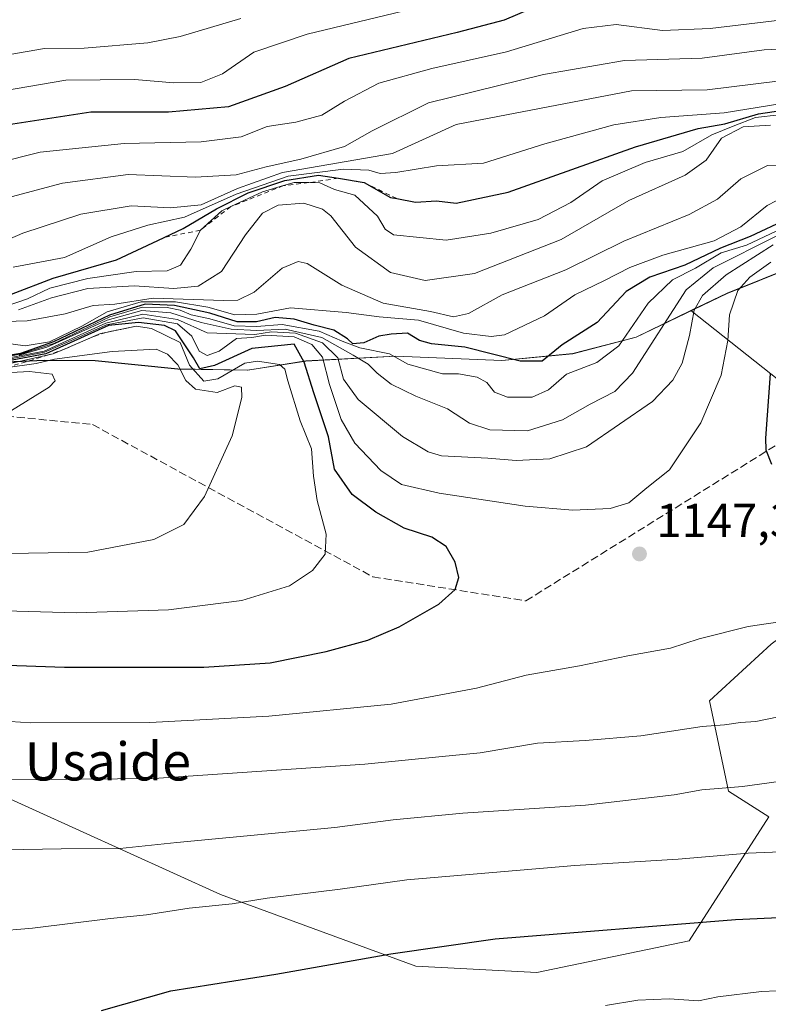
# Model space of a CAD drawing. Units: metres. Extents: x 579971 to 583421, y 4745090 to 4747444.
# Drawn here: x 581771 to 581928, y 4745856 to 4746063 of the extents above; entities that cross this region are included whole.
import ezdxf
from ezdxf.enums import TextEntityAlignment as Align

# ---------------------------------------------------------------- set-up
doc = ezdxf.new("R2010")
doc.units = ezdxf.units.M
doc.header["$MEASUREMENT"] = 0
doc.linetypes.add('DGN Style 2', pattern=[1.648017, 0.98881, -0.659207])
doc.linetypes.add('DGN Style 3', pattern=[2.307223, 1.648017, -0.659207])
for name, color, linetype, lineweight in [('Arbolado forestal CxS', 92, 'Continuous', 0), ('Cultivos herbáceos CxS', 92, 'Continuous', 0), ('Curva de nivel maestra', 30, 'Continuous', 30), ('Curva de nivel normal', 30, 'Continuous', 0), ('Entidad de ámbito territorial', 7, 'Continuous', 0), ('Entidad de ámbito territorial CxS', 92, 'Continuous', 0), ('Escarpado lineal', 30, 'DGN Style 2', 0), ('Espacio natural protegido', 121, 'Continuous', 13), ('Espacio natural protegido CxS', 121, 'Continuous', 0), ('Municipio', 91, 'Continuous', 13), ('Municipio CxS', 4, 'Continuous', 0), ('Pastizal CxS', 92, 'Continuous', 0), ('Punto de cota en terreno', 7, 'Continuous', 0), ('Roquedo CxS', 135, 'Continuous', 0), ('Rótulo de punto de cota en terreno', 7, 'Continuous', 0), ('Senda', 7, 'DGN Style 3', 0), ('Texto cartográfico', 7, 'Continuous', 0)]:
    doc.layers.add(name, color=color, linetype=linetype, lineweight=lineweight)
doc.styles.add('Style-Arial', font='txt')

# ---------------------------------------------------------------- blocks, each defined once
blk = doc.blocks.new('*U9')
at = {"layer": 'Arbolado forestal CxS', "color": 92, "linetype": 'Continuous', "lineweight": 0}
blk.add_polyline3d([(581934.3085, 4746011.7099, 1148.0243), (581919.3085, 4746005.6901, 1140.698), (581911.7187, 4746002.0383, 1136.9097), (581900.1883, 4745996.4905, 1130.2197), (581886.9283, 4745993.0007, 1126.0733), (581872.0185, 4745991.5713, 1123.8846), (581849.7087, 4745992.4915, 1128.6982), (581830.8287, 4745991.4519, 1143.922), (581818.6189, 4745989.5521, 1151.6211), (581803.9789, 4745989.8023, 1157.1677), (581786.5787, 4745991.5327, 1155.6812), (581775.8891, 4745991.6431, 1126.1988), (581766.3817, 4745991.1837, 1129.179)], dxfattribs=at)
blk = doc.blocks.new('5PATER')
at = {"layer": 'Cultivos herbáceos CxS', "linetype": 'Continuous', "lineweight": 0}
h = blk.add_hatch(color=51, dxfattribs=at)
edge = h.paths.add_edge_path()
edge.add_ellipse((0, 0), major_axis=(-0.11, -0.111), ratio=0.999422, start_angle=0, end_angle=360)

msp = doc.modelspace()

# ---------------------------------------------------------------- linework, layer by layer
at = {"layer": 'Arbolado forestal CxS', "color": 92, "linetype": 'Continuous', "lineweight": 0}
for points in [[(582188.6865, 4746048.3847, 1165.3941), (582173.1383, 4746048.9549, 1139.1197), (582157.5583, 4746046.0851, 1111.8777), (582141.5983, 4746043.0655, 1150.1102), (582126.2485, 4746042.5059, 1157.4866), (582115.4183, 4746042.8561, 1156.8942), (582097.1487, 4746044.2765, 1158.0172), (582083.4887, 4746045.0869, 1162.2913), (582078.5113, 4746044.4733, 1161.3895), (582073.2685, 4746043.8271, 1158.8683), (582060.0085, 4746040.4571, 1163.3632), (582044.9687, 4746036.9873, 1163.9039), (582030.3787, 4746034.5577, 1164.6321), (582012.7489, 4746031.8181, 1157.8451), (581997.9589, 4746028.4885, 1157.8377), (581987.1887, 4746023.8789, 1130.6393), (581977.5487, 4746019.5887, 1143.0166), (581959.9087, 4746016.9791, 1158.9641), (581947.1889, 4746015.1795, 1156.5124), (581934.3085, 4746011.7099, 1148.0243), (581919.3085, 4746005.6901, 1140.698), (581911.7187, 4746002.0383, 1136.9097)], [(581911.7187, 4746002.0383, 1136.9097), (581900.1883, 4745996.4905, 1130.2197), (581886.9283, 4745993.0007, 1126.0733), (581872.0185, 4745991.5713, 1123.8846), (581849.7087, 4745992.4915, 1128.6982), (581830.8287, 4745991.4519, 1143.922), (581818.6189, 4745989.5521, 1151.6211), (581803.9789, 4745989.8023, 1157.1677), (581786.5787, 4745991.5327, 1155.6812), (581775.8891, 4745991.6431, 1126.1988), (581766.3817, 4745991.1837, 1129.179), (581757.2589, 4745990.7431, 1125.4887), (581740.8891, 4745990.2433, 1130.0022), (581724.2789, 4745993.5539, 1108.8553), (581708.9893, 4745996.0541, 1127.3028), (581701.8393, 4745996.5043, 1122.66), (581695.5181, 4745996.1135, 1120.9927), (581694.6185, 4745996.0579, 1120.5385)]]:
    msp.add_polyline3d(points, dxfattribs=at)
at = {"layer": 'Curva de nivel maestra', "color": 30, "linetype": 'Continuous', "lineweight": 30, "flags": 128}
for points, elevation in [([(581878.08, 4746065.4101), (581872.46, 4746063.0401), (581862.6, 4746060.4501), (581839.89, 4746055.0301), (581826.48, 4746049.1501), (581814.61, 4746044.8701), (581802.01, 4746043.7401), (581785.68, 4746043.7001), (581768.4, 4746041.0401)], 1075), ([(581769.01, 4746005.5001), (581777.75, 4746008.8801), (581791.08, 4746012.7101), (581799.74, 4746016.7701), (581801.0678, 4746017.3992), (581805.08, 4746019.3001), (581812.08, 4746023.4401), (581818.74, 4746026.7701), (581826.41, 4746029.3701), (581833.52, 4746030.4701), (581837.66, 4746029.8401), (581843.07, 4746028.9301), (581848.63, 4746025.8201), (581849.9242, 4746025.5716), (581853.89, 4746024.8101), (581858.27, 4746025.0901), (581862.42, 4746024.6401), (581873.33, 4746026.9101), (581900.04, 4746036.4401), (581913.26, 4746040.3301), (581918.85, 4746041.2901), (581925.9, 4746043.4001), (581934.87, 4746044.7201)], 1100), ([(581931.92, 4746021.2801), (581924.14, 4746017.5801), (581917.92, 4746015.1801), (581910.41, 4746011.5601), (581903.08, 4746009.0301), (581898.08, 4746006.0801), (581891.98, 4745999.5601), (581884.64, 4745994.8701), (581880.43, 4745991.3801), (581875.87, 4745991.3901), (581864.2, 4745994.3901), (581857.2, 4745995.0701), (581854.72, 4745995.7301), (581852.15, 4745997.2801), (581848.74, 4745997.0901), (581846.14, 4745996.6901), (581843.02, 4745995.2701), (581840.7, 4745995.0801), (581839.58, 4745996.0801), (581836.74, 4745997.9301), (581832.55, 4745998.9801), (581828.4, 4746000.2401), (581824.41, 4746000.5601), (581820.46, 4745999.6801), (581816.38, 4745999.6601), (581810.67, 4746001.5201), (581803.27, 4746003.1201), (581797.08, 4746003.3601), (581789.62, 4746001.1101), (581777.85, 4745995.4501), (581770.89, 4745993.0001), (581764.16, 4745991.8801)], 1125), ([(581780.14, 4745927.1301), (581809.43, 4745927.1401), (581823.33, 4745928.0701), (581835.09, 4745930.4101), (581843.84, 4745932.8301), (581850.41, 4745935.5901), (581858.76, 4745940.3601), (581862.18, 4745943.4701), (581862.96, 4745945.9501), (581862.2, 4745949.2001), (581860.29, 4745952.5101), (581857.28, 4745954.4701), (581851.51, 4745956.3601), (581845.51, 4745959.7001), (581840.57, 4745963.4201), (581836.88, 4745968.7301), (581835.62, 4745975.5501), (581832.52, 4745984.7601), (581830.47, 4745991.2301), (581828.41, 4745994.9801), (581819.46, 4745994.1001), (581811.67, 4745990.5101), (581808.6, 4745989.8201), (581807.24, 4745992.0801), (581803.45, 4745997.7601), (581801.12, 4745998.8901), (581795.69, 4745999.5301), (581789.38, 4745998.8901), (581776.2, 4745992.9901), (581760.57, 4745990.0001)], 1150), ([(581928.34, 4745988.7801), (581927.38, 4745975.2401), (581927.41, 4745972.7601), (581928.66, 4745969.7701)], 1150), ([(581760.09, 4745927.8001), (581780.14, 4745927.1301)], 1150), ([(581787.92, 4745854.9701), (581802.49, 4745859.1401), (581824.51, 4745862.6501), (581848.71, 4745866.9001), (581870.6, 4745870.0801), (581921.08, 4745874.1201), (581940.75, 4745874.9901)], 1125)]:
    msp.add_lwpolyline(points, dxfattribs=dict(at, elevation=elevation))
at = {"layer": 'Curva de nivel normal', "color": 30, "linetype": 'Continuous', "lineweight": 0, "flags": 128}
for points, elevation in [([(581764.41, 4746047.71), (581780.41, 4746050.47), (581794.88, 4746050.61), (581803.08, 4746049.9), (581808.77, 4746049.93), (581813.31, 4746051.75), (581819.94, 4746056.35), (581831.08, 4746060.11), (581862.24, 4746067.7)], 1070), ([(581544.74, 4745992.16), (581563.08, 4745998.39), (581575.41, 4746003.88), (581590.41, 4746009.38), (581606.41, 4746016.02), (581622.72, 4746021.5), (581638.9, 4746028.5), (581650.74, 4746034.61), (581660.17, 4746038.6), (581666.11, 4746040.16), (581686.44, 4746042.32), (581701.83, 4746044.22), (581718.45, 4746045.56), (581727.1, 4746046.95), (581734.91, 4746047.77), (581745.41, 4746049.97), (581764.94, 4746055.22), (581775.96, 4746057.13), (581784.3, 4746057.19), (581797.66, 4746058.26), (581804.42, 4746059.65), (581817.21, 4746063.43)], 1065), ([(581756.89, 4746030.74), (581775.05, 4746035.32), (581792.66, 4746037.15), (581808.87, 4746037.47), (581817.28, 4746038.51), (581822.7, 4746040.72), (581828.74, 4746041.62), (581834.16, 4746043.09), (581838.92, 4746046.07), (581846.13, 4746049.81), (581857.26, 4746052.93), (581872.99, 4746056.42), (581889.06, 4746061.31), (581895.99, 4746062.12), (581905.74, 4746060.86), (581915.74, 4746061.28), (581930.41, 4746063.05)], 1080), ([(581759.44, 4746023.44), (581779.74, 4746028.83), (581793.55, 4746030.6), (581807.63, 4746030.05), (581816.22, 4746030.54), (581822.51, 4746032.22), (581829.8, 4746033.85), (581838.95, 4746036.5), (581844.77, 4746039.81), (581856.58, 4746045.72), (581880.74, 4746051.64), (581897.74, 4746054.61), (581914.08, 4746055.05), (581927.08, 4746056.8), (581935.24, 4746057.17)], 1085), ([(581763.13, 4746014.75), (581771.38, 4746018.31), (581783.61, 4746022.29), (581794.12, 4746024.08), (581802.39, 4746023.62), (581808.82, 4746024.25), (581816.46, 4746027.71), (581825.96, 4746031.08), (581849.02, 4746035.02), (581862.41, 4746041.13), (581899.24, 4746048.18), (581915.1, 4746048.44), (581930.48, 4746050.33)], 1090), ([(581769.38, 4746011.15), (581780.17, 4746013.22), (581789.97, 4746017.53), (581797.64, 4746019.98), (581805.32, 4746021.67), (581816.18, 4746026.51), (581827.1, 4746030.25), (581838.74, 4746031.72), (581844.08, 4746031.56), (581846.41, 4746030.81), (581849.74, 4746031.08), (581858.26, 4746032.42), (581868.14, 4746033.04), (581881.05, 4746037.09), (581895.53, 4746041.1), (581905.36, 4746042.6), (581918.7, 4746043.6), (581933, 4746045.88)], 1095), ([(581767.93, 4746002.99), (581772.41, 4746004.53), (581777.08, 4746006.72), (581785.03, 4746008.76), (581795.21, 4746010.24), (581801.69, 4746010.38), (581804.48, 4746011.55), (581806.69, 4746014.95), (581808.68, 4746018.9301), (581813.2, 4746023.01), (581815.0674, 4746023.8778), (581821.7, 4746026.96), (581826.1316, 4746028.2875), (581828.41, 4746028.97), (581831.4435, 4746028.919), (581833.76, 4746028.88), (581836.88, 4746027.45), (581841.13, 4746026.32), (581845.85, 4746021.87), (581847.46, 4746019.16), (581849.24, 4746017.97), (581860.29, 4746016.81), (581869.71, 4746018.34), (581879.6, 4746021.19), (581886.51, 4746024.75), (581893.08, 4746029.3), (581902.07, 4746033.14), (581910.04, 4746035.48), (581916.07, 4746038.96), (581920.55, 4746040.8), (581925.3, 4746042.62), (581930.22, 4746043.19)], 1105), ([(581770.49, 4746002.21), (581777.44, 4746004.75), (581785.07, 4746006.7), (581794.75, 4746007.24), (581803.1, 4746006.66), (581808.22, 4746007.17), (581813.1, 4746010.28), (581818.14, 4746017.99), (581821.74, 4746022.51), (581824.99, 4746024.2), (581830.41, 4746024.58), (581834.32, 4746023.35), (581836.1, 4746021.98), (581841.25, 4746015.34), (581848.58, 4746010.07), (581855.86, 4746008.38), (581866.28, 4746009.85), (581884.46, 4746016.99), (581898.69, 4746025.14), (581910.48, 4746030.49), (581914.92, 4746033.62), (581918.16, 4746038.26), (581922.66, 4746040.66), (581928.41, 4746040.98)], 1110), ([(581763, 4745999.63), (581772.28, 4745999.87), (581780.31, 4746001.38), (581786.14, 4746003.12), (581790.74, 4746003.42), (581798.74, 4746004.64), (581813.54, 4746004.14), (581816.52, 4746004.25), (581819.95, 4746005.88), (581825.88, 4746010.95), (581829.25, 4746012.37), (581831.08, 4746011.96), (581838.41, 4746007.4), (581847.08, 4746003.62), (581857.01, 4746001.82), (581861.81, 4746000.76), (581865.01, 4746001.41), (581872.08, 4746005.35), (581885.41, 4746010.6), (581897.62, 4746016.62), (581911.35, 4746022.2), (581917.28, 4746025.46), (581922.16, 4746029.75), (581927.76, 4746032.52), (581938.68, 4746032.87)], 1115), ([(581767.32, 4745995.27), (581771.91, 4745994.61), (581777.01, 4745995.47), (581783.78, 4745998.79), (581789.08, 4746001.76), (581796.26, 4746003.87), (581803.47, 4746003.89), (581810.24, 4746002.74), (581815.94, 4746001.15), (581820.54, 4746001.28), (581827.61, 4746002.63), (581839.27, 4746001.63), (581846.24, 4746000.76), (581854.48, 4746000), (581863.95, 4745997.32), (581869.74, 4745996.59), (581872.58, 4745996.98), (581880.95, 4746000.91), (581887.33, 4746005.33), (581893.52, 4746008.38), (581898.84, 4746011.11), (581905.79, 4746013.65), (581916.62, 4746016.72), (581922.21, 4746019.61), (581927.7, 4746024.13), (581931.52, 4746026.06)], 1120), ([(581766.15, 4745992), (581771.13, 4745992.95), (581777.88, 4745995.11), (581789.64, 4746000.7), (581796.55, 4746002.76), (581801.74, 4746002.66), (581804.41, 4746002.1), (581806.76, 4746001.12), (581810.68, 4746000.34), (581815.8, 4745998.87), (581820.46, 4745998.7), (581825.88, 4745999.15), (581833.62, 4745997.73), (581838.45, 4745995.63), (581842.17, 4745994.21), (581848.43, 4745992.96), (581852.26, 4745990.78), (581859.52, 4745988.75), (581862.86, 4745988.72), (581866.84, 4745988.03), (581868.81, 4745986.94), (581870.46, 4745984.89), (581873.18, 4745983.85), (581878.39, 4745983.82), (581881.8, 4745985.37), (581885.55, 4745988.65), (581891.92, 4745991.16), (581896.53, 4745994.65), (581902.73, 4746003.6), (581907.87, 4746008.53), (581912.66, 4746010.98), (581918.07, 4746014.18), (581923.41, 4746015.78), (581932.16, 4746019.9)], 1130), ([(581928.95, 4746015.85), (581919.11, 4746009.58), (581914.17, 4746005.24), (581912.4, 4746002.15), (581911.43, 4745996.79), (581909.85, 4745990.97), (581907.93, 4745987.4), (581903.6, 4745982.96), (581889.8, 4745973.4), (581882.06, 4745970.88), (581875, 4745970.56), (581869.07, 4745971.06), (581859.31, 4745971.56), (581856.5, 4745972.34), (581851.1, 4745975.62), (581841.85, 4745983.37), (581838.76, 4745987.62), (581837.58, 4745992.1), (581834.33, 4745995.3), (581828.63, 4745997.27), (581823.61, 4745997.58), (581820.1, 4745997.05), (581810.08, 4745997.36), (581803.86, 4746000.16), (581796.62, 4746001.26), (581788.8, 4745999.41), (581775.85, 4745993.53), (581759.98, 4745990.48)], 1140), ([(581929.74, 4746017.72), (581916.41, 4746011.02), (581910.74, 4746006.42), (581899.41, 4745988.86), (581895.74, 4745985.07), (581890.52, 4745982.39), (581884.73, 4745979.08), (581877.36, 4745976.77), (581869.45, 4745976.97), (581865.22, 4745978.4), (581860.55, 4745981.41), (581853.9, 4745984.03), (581848.78, 4745986.55), (581845.8, 4745988.88), (581843.95, 4745990.78), (581840.77, 4745992.67), (581834.18, 4745996.37), (581826.48, 4745998.13), (581820.52, 4745997.88), (581815.17, 4745998.15), (581808.84, 4745999.52), (581802.47, 4746001.56), (581796.41, 4746002.04), (581789.11, 4746000.05), (581776.42, 4745994.37), (581770.62, 4745992.71)], 1135), ([(581928.49, 4746012.21), (581924.06, 4746009.08), (581921.57, 4746006.26), (581919.8, 4746001.14), (581919.44, 4745995.78), (581918.06, 4745988.45), (581913.81, 4745978.48), (581907.24, 4745968.62), (581902.45, 4745964.82), (581898.66, 4745961.68), (581894.73, 4745960.45), (581886.9, 4745960.08), (581876.91, 4745960.93), (581858.8, 4745963.65), (581850.95, 4745965.47), (581846.56, 4745968.41), (581841.09, 4745974.17), (581838.23, 4745979.15), (581835.8, 4745986.49), (581834.34, 4745992.26), (581832.06, 4745994.89), (581828.39, 4745996.52), (581822.38, 4745996.85), (581819.52, 4745996.39), (581816.26, 4745996.19), (581812.66, 4745993.52), (581810.08, 4745992.6), (581808.43, 4745993.52), (581806.89, 4745996.68), (581803.86, 4745999.28), (581796.64, 4746000.49), (581788.95, 4745999.06), (581783.8, 4745996.77), (581775.96, 4745993.31), (581759.85, 4745990.18)], 1145), ([(581759.97, 4745939.16), (581782.69, 4745938.54), (581801.96, 4745939.14), (581817.4, 4745941.14), (581827.41, 4745944.2), (581832.23, 4745947.42), (581834.91, 4745950.87), (581835.12, 4745955.08), (581833.2, 4745962.12), (581832.44, 4745967.23), (581831.99, 4745973.03), (581829.66, 4745978.9), (581827.06, 4745987.29), (581826.41, 4745989.73), (581825.29, 4745990.74), (581820.66, 4745991.43), (581817.99, 4745990.97), (581812.32, 4745987.67), (581809.38, 4745987.19), (581806.43, 4745990.6), (581804.41, 4745995.32), (581798.39, 4745998.28), (581795.18, 4745998.7501)], 1155), ([(581795.18, 4745998.7501), (581788.827, 4745997.4556), (581787.72, 4745997.23), (581786.259, 4745996.5981), (581780.3187, 4745994.0283), (581777.78, 4745992.93), (581776.814, 4745992.7177), (581765.59, 4745990.25)], 1155), ([(581764.18, 4745950.92), (581785.02, 4745951.3), (581798.92, 4745953.96), (581805.2, 4745957.11), (581809.56, 4745962.96), (581815.36, 4745975.7), (581817.42, 4745983.8), (581817.34, 4745985.96), (581815.92, 4745986.21), (581812.18, 4745984.8), (581807.67, 4745985.52), (581805.61, 4745987.32), (581803.98, 4745990.62), (581801.81, 4745992.9), (581799.43, 4745993.95), (581790.19, 4745993.45), (581778.08, 4745991.86), (581774.22, 4745990.9), (581767.7394, 4745989.9961)], 1160), ([(581767.58, 4745980.14), (581776.91, 4745985.98), (581778.22, 4745987.31), (581777.55, 4745988.68), (581772.79, 4745989.24), (581768.92, 4745989.02)], 1165), ([(581753.5, 4745916.7), (581773.11, 4745915.4), (581798.08, 4745915.5), (581823.08, 4745916.81), (581848.73, 4745919.32), (581866.7, 4745922.7), (581877.12, 4745925.44), (581888.31, 4745927.41), (581898.47, 4745929.52), (581907.41, 4745931.09), (581913.41, 4745933.06), (581923.74, 4745935.7), (581938.42, 4745937.86)], 1145), ([(581760.68, 4745903.41), (581798.92, 4745903.77), (581843.22, 4745906.74), (581859.47, 4745908.33), (581867.44, 4745909.1), (581879.45, 4745911.15), (581889.46, 4745911.69), (581901.17, 4745912.72), (581914.08, 4745914.64), (581918.74, 4745915.02), (581922.15, 4745915.5), (581925.36, 4745915.72), (581932.48, 4745917.17)], 1140), ([(581536.24, 4745916.16), (581558.61, 4745911.21), (581594.74, 4745906.48), (581619.41, 4745904.26), (581634.74, 4745901.56), (581642.68, 4745899.05), (581649.78, 4745897.22), (581659.07, 4745895.99), (581679.83, 4745893.01), (581711.13, 4745890.33), (581748.05, 4745888.42), (581779.42, 4745888.93), (581791.79, 4745889.05), (581803.74, 4745890.32), (581836.94, 4745893.46), (581849.19, 4745895.02), (581863.81, 4745896.46), (581889.56, 4745898.15), (581908.18, 4745900.33), (581913.98, 4745901.38), (581922.52, 4745902.06), (581930.17, 4745903.12)], 1135), ([(581933.95, 4745888.48), (581923.7, 4745888.08), (581909.03, 4745886.8), (581887.3, 4745885.44), (581852.06, 4745882.43), (581838.07, 4745880.48), (581822.74, 4745878.58), (581815.39, 4745877.4), (581806.32, 4745876.53), (581797.36, 4745875.07), (581789.82, 4745874.3), (581773.46, 4745872.26), (581756.96, 4745870.9)], 1130), ([(581942.98, 4745859.66), (581926.55, 4745858.97), (581917.36, 4745857.9), (581913.33, 4745857.02), (581907.16, 4745857.42), (581900.53, 4745857.16), (581893.77, 4745856.02)], 1120)]:
    msp.add_lwpolyline(points, dxfattribs=dict(at, elevation=elevation))
at = {"layer": 'Entidad de ámbito territorial', "color": 7, "linetype": 'Continuous', "lineweight": 0, "flags": 128}
for points in [[(581900.1761, 4745996.4402), (581919.2991, 4746005.6423), (581932.8864, 4746011.0922), (581934.3023, 4746011.6601), (581947.1773, 4746015.1271), (581959.9051, 4746016.9292), (581977.5401, 4746019.5431), (581987.1851, 4746023.8312), (581997.953, 4746028.4423), (582012.7451, 4746031.7731), (582030.371, 4746034.5133), (582044.9661, 4746036.9402), (582060.0031, 4746040.4142), (582073.2662, 4746043.7782), (582083.4851, 4746045.044), (582097.1412, 4746044.2291), (582115.4131, 4746042.8062), (582126.2431, 4746042.4551)], [(581872.0081, 4745991.5222), (581886.921, 4745992.949), (581900.1761, 4745996.4402)], [(581757.2482, 4745990.6961), (581775.8823, 4745991.589), (581786.569, 4745991.4822), (581803.9711, 4745989.7521), (581818.6081, 4745989.5072), (581830.821, 4745991.4062), (581849.6991, 4745992.4411), (581872.0081, 4745991.5222)]]:
    msp.add_lwpolyline(points, dxfattribs=at)
at = {"layer": 'Entidad de ámbito territorial CxS', "color": 92, "linetype": 'Continuous', "lineweight": 0, "flags": 128}
msp.add_lwpolyline([(581932.8864, 4746011.0922), (581919.299, 4746005.6423), (581900.1761, 4745996.4402), (581886.921, 4745992.949), (581872.0081, 4745991.5222), (581849.6991, 4745992.4411), (581830.821, 4745991.4062), (581818.6081, 4745989.5072), (581803.9711, 4745989.7521), (581786.569, 4745991.4822), (581775.8823, 4745991.589), (581757.2482, 4745990.6961)], dxfattribs=at)
at = {"layer": 'Escarpado lineal', "color": 30, "linetype": 'DGN Style 2', "lineweight": 0}
for points in [[(581849.9242, 4746025.5716, 1097.9961), (581843.07, 4746028.9301, 1096.0699), (581837.66, 4746029.8401, 1094.0949), (581831.4435, 4746028.919, 1095.3716), (581826.1316, 4746028.2875, 1096.0169), (581815.0674, 4746023.8778, 1095.2135), (581808.68, 4746018.9301, 1099.5952), (581801.0678, 4746017.3992, 1098.1008)], [(581795.18, 4745998.7501, 1142.1256), (581788.827, 4745997.4556, 1137.5789), (581786.259, 4745996.5981, 1133.9846), (581780.3187, 4745994.0283, 1128.7976), (581776.814, 4745992.7177, 1121.0617), (581767.7394, 4745989.9961, 1135.1366)]]:
    msp.add_polyline3d(points, dxfattribs=at)
at = {"layer": 'Espacio natural protegido', "color": 121, "linetype": 'Continuous', "lineweight": 13, "flags": 128}
for points in [[(581900.1761, 4745996.4402), (581919.2991, 4746005.6423), (581932.8864, 4746011.0922), (581934.3023, 4746011.6601), (581947.1773, 4746015.1271), (581959.9051, 4746016.9292), (581977.5401, 4746019.5431), (581987.1851, 4746023.8312), (581997.953, 4746028.4423), (582012.7451, 4746031.7731), (582030.371, 4746034.5133), (582044.9661, 4746036.9402), (582060.0031, 4746040.4142), (582073.2662, 4746043.7782), (582083.4851, 4746045.044), (582097.1412, 4746044.2291), (582115.4131, 4746042.8062), (582126.2431, 4746042.4551)], [(581872.0081, 4745991.5222), (581886.923, 4745992.9516), (581900.1761, 4745996.4402)], [(581757.2482, 4745990.6961), (581775.8823, 4745991.589), (581786.569, 4745991.4822), (581803.9711, 4745989.7521), (581818.6081, 4745989.5072), (581830.821, 4745991.4062), (581849.6991, 4745992.4411), (581872.0081, 4745991.5222)]]:
    msp.add_lwpolyline(points, dxfattribs=at)
at = {"layer": 'Espacio natural protegido CxS', "color": 121, "linetype": 'Continuous', "lineweight": 0, "flags": 128}
msp.add_lwpolyline([(581757.2482, 4745990.6961), (581775.8823, 4745991.589), (581786.569, 4745991.4822), (581803.9711, 4745989.7521), (581818.6081, 4745989.5072), (581830.821, 4745991.4062), (581849.6991, 4745992.4411), (581872.0081, 4745991.5222), (581886.923, 4745992.9516), (581900.1761, 4745996.4402), (581919.299, 4746005.6423), (581932.8864, 4746011.0922)], dxfattribs=at)
at = {"layer": 'Municipio', "color": 91, "linetype": 'Continuous', "lineweight": 13, "flags": 128}
for points in [[(581900.1761, 4745996.4402), (581919.2991, 4746005.6423), (581932.8864, 4746011.0922), (581934.3023, 4746011.6601), (581947.1773, 4746015.1271), (581959.9051, 4746016.9292), (581977.5401, 4746019.5431), (581987.1851, 4746023.8312), (581997.953, 4746028.4423), (582012.7451, 4746031.7731), (582030.371, 4746034.5133), (582044.9661, 4746036.9402), (582060.0031, 4746040.4142), (582073.2662, 4746043.7782), (582083.4851, 4746045.044), (582097.1412, 4746044.2291), (582115.4131, 4746042.8062), (582126.2431, 4746042.4551)], [(581900.1761, 4745996.4402), (581919.2991, 4746005.6423), (581932.8864, 4746011.0922), (581934.3023, 4746011.6601), (581947.1773, 4746015.1271), (581959.9051, 4746016.9292), (581977.5401, 4746019.5431), (581987.1851, 4746023.8312), (581997.953, 4746028.4423), (582012.7451, 4746031.7731), (582030.371, 4746034.5133), (582044.9661, 4746036.9402), (582060.0031, 4746040.4142), (582073.2662, 4746043.7782), (582083.4851, 4746045.044), (582097.1412, 4746044.2291), (582115.4131, 4746042.8062), (582126.2431, 4746042.4551)], [(581872.0081, 4745991.5222), (581886.921, 4745992.949), (581900.1761, 4745996.4402)], [(581872.0081, 4745991.5222), (581886.921, 4745992.949), (581900.1761, 4745996.4402)], [(581757.2482, 4745990.6961), (581775.8823, 4745991.589), (581786.569, 4745991.4822), (581803.9711, 4745989.7521), (581818.6081, 4745989.5072), (581830.821, 4745991.4062), (581849.6991, 4745992.4411), (581872.0081, 4745991.5222)], [(581757.2482, 4745990.6961), (581775.8823, 4745991.589), (581786.569, 4745991.4822), (581803.9711, 4745989.7521), (581818.6081, 4745989.5072), (581830.821, 4745991.4062), (581849.6991, 4745992.4411), (581872.0081, 4745991.5222)]]:
    msp.add_lwpolyline(points, dxfattribs=at)
at = {"layer": 'Municipio CxS', "color": 4, "linetype": 'Continuous', "lineweight": 0, "flags": 128}
for points in [[(581757.2482, 4745990.6961), (581775.8823, 4745991.589), (581786.569, 4745991.4822), (581803.9711, 4745989.7521), (581818.6081, 4745989.5072), (581830.821, 4745991.4062), (581849.6991, 4745992.4411), (581872.0081, 4745991.5222), (581886.921, 4745992.949), (581900.1761, 4745996.4402), (581919.299, 4746005.6423), (581932.8864, 4746011.0922)], [(581932.8864, 4746011.0922), (581919.299, 4746005.6423), (581900.1761, 4745996.4402), (581886.921, 4745992.949), (581872.0081, 4745991.5222), (581849.6991, 4745992.4411), (581830.821, 4745991.4062), (581818.6081, 4745989.5072), (581803.9711, 4745989.7521), (581786.569, 4745991.4822), (581775.8823, 4745991.589), (581757.2482, 4745990.6961)]]:
    msp.add_lwpolyline(points, dxfattribs=at)
at = {"layer": 'Pastizal CxS', "color": 92, "linetype": 'Continuous', "lineweight": 0}
for points in [[(581911.7187, 4746002.0383, 1136.9097), (581900.1883, 4745996.4905, 1130.2197), (581886.9283, 4745993.0007, 1126.0733), (581872.0185, 4745991.5713, 1123.8846), (581849.7087, 4745992.4915, 1128.6982), (581830.8287, 4745991.4519, 1143.922), (581818.6189, 4745989.5521, 1151.6211), (581803.9789, 4745989.8023, 1157.1677), (581786.5787, 4745991.5327, 1155.6812), (581775.8891, 4745991.6431, 1126.1988), (581766.3817, 4745991.1837, 1129.179), (581757.2589, 4745990.7431, 1125.4887), (581740.8891, 4745990.2433, 1130.0022), (581724.2789, 4745993.5539, 1108.8553), (581708.9893, 4745996.0541, 1127.3028), (581701.8393, 4745996.5043, 1122.66), (581695.5181, 4745996.1135, 1120.9927), (581694.6185, 4745996.0579, 1120.5385)], [(581766.3817, 4745991.1837, 1129.179), (581775.8891, 4745991.6431, 1126.1988), (581786.5787, 4745991.5327, 1155.6812), (581803.9789, 4745989.8023, 1157.1677), (581818.6189, 4745989.5521, 1151.6211), (581830.8287, 4745991.4519, 1143.922), (581849.7087, 4745992.4915, 1128.6982), (581872.0185, 4745991.5713, 1123.8846), (581886.9283, 4745993.0007, 1126.0733), (581900.1883, 4745996.4905, 1130.2197), (581911.7187, 4746002.0383, 1136.9097), (581948.2959, 4745973.0827, 1152.9622)], [(581911.7187, 4746002.0383, 1136.9097), (581948.2959, 4745973.0827, 1152.9622), (581950.4771, 4745956.9029, 1149.2308), (581943.5023, 4745942.9541, 1146.4388), (581928.5561, 4745931.9935, 1144.7924), (581915.6027, 4745920.0373, 1142.6752), (581919.5881, 4745901.1057, 1135.8739), (581928.0763, 4745895.6503, 1133.6117)], [(581928.5561, 4745931.9935, 1144.7924), (581915.6027, 4745920.0373, 1142.6752), (581919.5881, 4745901.1057, 1135.8739), (581928.0763, 4745895.6503, 1133.6117), (581911.3303, 4745869.6131, 1124.7273), (581879.3113, 4745862.9469, 1123.4364), (581853.9633, 4745864.2805, 1124.9855), (581812.8869, 4745879.3909, 1131.7101), (581763.4553, 4745901.7897, 1140.5701)], [(581681.1905, 4745837.6669, 1123.0297), (581670.2791, 4745868.6511, 1129.7788), (581659.4903, 4745868.1261, 1129.4942), (581644.0239, 4745859.1095, 1127.1563), (581600.4811, 4745853.6173, 1124.0096), (581581.8035, 4745872.2863, 1127.2036), (581583.1379, 4745892.2903, 1131.8403), (581604.6323, 4745910.6107, 1136.4714), (581619.2753, 4745915.8775, 1137.5022), (581661.8511, 4745922.9595, 1142.2216), (581692.5359, 4745914.9583, 1142.5244), (581710.9749, 4745921.4977, 1146.3948), (581720.4629, 4745922.5935, 1147.1358), (581763.4553, 4745901.7897, 1140.5701), (581812.8869, 4745879.3909, 1131.7101), (581853.9633, 4745864.2805, 1124.9855), (581879.3113, 4745862.9469, 1123.4364), (581911.3303, 4745869.6131, 1124.7273), (581928.0763, 4745895.6503, 1133.6117)], [(581720.4629, 4745922.5935, 1147.1358), (581763.4553, 4745901.7897, 1140.5701), (581812.8869, 4745879.3909, 1131.7101), (581853.9633, 4745864.2805, 1124.9855), (581879.3113, 4745862.9469, 1123.4364), (581911.3303, 4745869.6131, 1124.7273), (581928.0763, 4745895.6503, 1133.6117)]]:
    msp.add_polyline3d(points, dxfattribs=at)
at = {"layer": 'Roquedo CxS', "color": 135, "linetype": 'Continuous', "lineweight": 0}
for points in [[(582188.6865, 4746048.3847, 1165.3941), (582173.1383, 4746048.9549, 1139.1197), (582157.5583, 4746046.0851, 1111.8777), (582141.5983, 4746043.0655, 1150.1102), (582126.2485, 4746042.5059, 1157.4866), (582115.4183, 4746042.8561, 1156.8942), (582097.1487, 4746044.2765, 1158.0172), (582083.4887, 4746045.0869, 1162.2913), (582078.5113, 4746044.4733, 1161.3895), (582073.2685, 4746043.8271, 1158.8683), (582060.0085, 4746040.4571, 1163.3632), (582044.9687, 4746036.9873, 1163.9039), (582030.3787, 4746034.5577, 1164.6321), (582012.7489, 4746031.8181, 1157.8451), (581997.9589, 4746028.4885, 1157.8377), (581987.1887, 4746023.8789, 1130.6393), (581977.5487, 4746019.5887, 1143.0166), (581959.9087, 4746016.9791, 1158.9641), (581947.1889, 4746015.1795, 1156.5124), (581934.3085, 4746011.7099, 1148.0243), (581919.3085, 4746005.6901, 1140.698), (581911.7187, 4746002.0383, 1136.9097)], [(581948.2959, 4745973.0827, 1152.9622), (581911.7187, 4746002.0383, 1136.9097), (581919.3085, 4746005.6901, 1140.698), (581934.3085, 4746011.7099, 1148.0243)], [(581911.7187, 4746002.0383, 1136.9097), (581948.2959, 4745973.0827, 1152.9622), (581950.4771, 4745956.9029, 1149.2308), (581943.5023, 4745942.9541, 1146.4388), (581928.5561, 4745931.9935, 1144.7924), (581915.6027, 4745920.0373, 1142.6752), (581919.5881, 4745901.1057, 1135.8739), (581928.0763, 4745895.6503, 1133.6117)], [(581928.0763, 4745895.6503, 1133.6117), (581919.5881, 4745901.1057, 1135.8739), (581915.6027, 4745920.0373, 1142.6752), (581928.5561, 4745931.9935, 1144.7924)]]:
    msp.add_polyline3d(points, dxfattribs=at)
at = {"layer": 'Senda', "color": 7, "linetype": 'DGN Style 3', "lineweight": 0}
msp.add_polyline3d([(581525.7497, 4745928.6561, 1135.4507), (581575.5869, 4745935.7107, 1138.7122), (581622.1125, 4745949.1789, 1143.5592), (581654.2287, 4745974.7601, 1159.3968), (581679.3741, 4745986.6869, 1168.2748), (581694.2291, 4745991.3835, 1169.7838), (581733.4039, 4745983.2747, 1167.3978), (581786.0167, 4745978.1025, 1163.9369), (581844.9131, 4745946.1061, 1152.867), (581877.0581, 4745941.0575, 1148.6281), (581945.8329, 4745983.8581, 1155.1148), (581988.5615, 4746021.0511, 1162.7873), (582035.3923, 4746027.3179, 1166.6237), (582078.8697, 4746035.9329, 1167.5893), (582129.3445, 4746031.9041, 1164.6755), (582164.9659, 4746040.1925, 1163.8596)], dxfattribs=at)

# ---------------------------------------------------------------- block references
at = {"layer": 'Arbolado forestal CxS', "color": 92, "linetype": 'Continuous', "lineweight": 0}
msp.add_blockref('*U9', (0, 0), dxfattribs=at)
at = {"layer": 'Punto de cota en terreno', "color": 7, "linetype": 'Continuous', "lineweight": 0, "xscale": 10, "yscale": 10, "zscale": 10}
msp.add_blockref('5PATER', (581900.9, 4745950.92, 1147.39), dxfattribs=at)

# ---------------------------------------------------------------- texts
at = {"layer": 'Rótulo de punto de cota en terreno', "color": 7, "linetype": 'Continuous', "lineweight": 0, "style": 'Style-Arial'}
msp.add_text('1147,39', height=7, dxfattribs=at).set_placement((581904.4278, 4745954.4478))
at = {"layer": 'Texto cartográfico', "color": 7, "linetype": 'Continuous', "lineweight": 0, "style": 'Style-Arial'}
msp.add_text('Usaide', height=8, dxfattribs=at).set_placement((581789.2559, 4745907.3202), align=Align.MIDDLE_CENTER)

doc.saveas('drawing.dxf')
